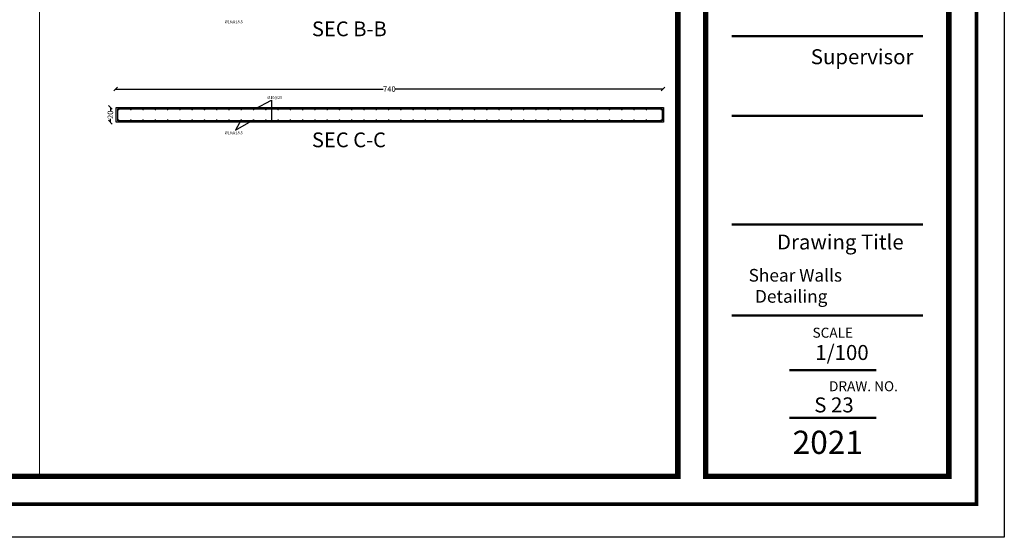
# Model space of a CAD drawing. Units: inches. Extents: x -23 to 210, y 0 to 585.
# Drawn here: x 31 to 84, y 392 to 420 of the extents above; entities that cross this region are included whole.
import ezdxf

# ---------------------------------------------------------------- set-up
doc = ezdxf.new("R2010")
doc.units = ezdxf.units.IN
doc.header["$MEASUREMENT"] = 0
doc.layers.add('103', color=7, linetype='Continuous', lineweight=13)
for name, color, linetype in [('Basment1-Board of sheet', 250, 'Continuous'), ('HATCH_PLACAS', 8, 'Continuous'), ('TEXT', 255, 'Continuous'), ('WALLREINF', 70, 'Continuous')]:
    doc.layers.add(name, color=color, linetype=linetype)
doc.styles.add('Legend', font='calibri.ttf')
doc.styles.add('عربي', font='nasek.shx', dxfattribs={"height": 0.5})
doc.dimstyles.new('1-25', dxfattribs={"dimtxt": 0.3, "dimasz": 0.2, "dimexe": 0.18, "dimexo": 0, "dimgap": 0, "dimtad": 0, "dimdec": 1, "dimlfac": 25, "dimzin": 12, "dimdsep": 46, "dimtxsty": 'Legend', "dimblk": 'OBLIQUE', "dimcen": 0.09, "dimse1": 1, "dimse2": 1, "dimclrd": 9, "dimclre": 256, "dimclrt": 1, "dimadec": 0, "dimazin": 0, "dimtfac": 1, "dimtdec": 1, "dimtmove": 1, "dimatfit": 3, "dimldrblk": 'OPEN30', "dimfxl": 0.2, "dimfxlon": 1, "dimtolj": 1, "dimtzin": 0, "dimlwd": -1, "dimlwe": -1, "dimarcsym": 0})

# ---------------------------------------------------------------- blocks, each defined once
blk = doc.blocks.new('_Oblique')
at = {"color": 0, "linetype": 'ByBlock', "lineweight": -2}
blk.add_line((-0.5, -0.5), (0.5, 0.5), dxfattribs=at)
blk = doc.blocks.new('*D233')
at = {"color": 9, "transparency": 16777216}
for p, q in [((35.498, 415.539), (35.498, 415.357)), ((35.498, 414.739), (35.498, 414.92))]:
    blk.add_line(p, q, dxfattribs=at)
at = {"layer": 'DEFPOINTS', "color": 0, "transparency": 16777216}
for p in [(35.498, 415.539), (35.819, 415.539), (35.819, 414.739)]:
    blk.add_point(p, dxfattribs=at)
at = {"color": 9, "transparency": 16777216, "xscale": 0.2, "yscale": 0.2, "zscale": 0.2}
for p, rotation in [((35.498, 415.539), 90), ((35.498, 414.739), 270)]:
    blk.add_blockref('_Oblique', p, dxfattribs=dict(at, rotation=rotation))
at = {"color": 1, "transparency": 16777216, "insert": (35.498, 415.139), "char_height": 0.3, "attachment_point": 5, "rotation": 90, "style": 'Legend'}
blk.add_mtext('\\A1;20', dxfattribs=at)
blk = doc.blocks.new('_Open30')
at = {"color": 0, "linetype": 'ByBlock', "lineweight": -2}
for p, q in [((-1, 0.27), (0, 0)), ((0, 0), (-1, -0.27)), ((0, 0), (-1, 0))]:
    blk.add_line(p, q, dxfattribs=at)
blk = doc.blocks.new('*D11')
at = {"color": 9, "transparency": 16777216}
for p, q in [((35.786, 416.53), (50.246, 416.53)), ((65.386, 416.53), (50.925, 416.53))]:
    blk.add_line(p, q, dxfattribs=at)
at = {"layer": 'DEFPOINTS', "color": 0, "transparency": 16777216}
for p in [(65.386, 416.53), (35.786, 416.077), (65.386, 416.077)]:
    blk.add_point(p, dxfattribs=at)
at = {"color": 9, "transparency": 16777216, "xscale": 0.2, "yscale": 0.2, "zscale": 0.2, "rotation": 180}
blk.add_blockref('_Oblique', (35.786, 416.53), dxfattribs=at)
at = {"color": 9, "transparency": 16777216, "xscale": 0.2, "yscale": 0.2, "zscale": 0.2}
blk.add_blockref('_Oblique', (65.386, 416.53), dxfattribs=at)
at = {"color": 1, "transparency": 16777216, "insert": (50.586, 416.53), "char_height": 0.3, "attachment_point": 5, "style": 'Legend'}
blk.add_mtext('\\A1;740', dxfattribs=at)
blk = doc.blocks.new('paper')
for points, const_width in [([(3, 115.2), (165.2, 115.2), (165.2, 3.6), (3, 3.6)], 0.4), ([(6, 112.2), (132.9, 112.2), (132.9, 6.6), (6, 6.6)], 0.6), ([(162.2, 6.6), (162.2, 112.2), (135.9, 112.2), (135.9, 6.6)], 0.6)]:
    blk.add_lwpolyline(points, close=True, dxfattribs=dict(const_width=const_width))
at = {"layer": 'Basment1-Board of sheet', "color": 0, "lineweight": 50}
for p, q in [((159.38, 54.2), (138.72, 54.2)), ((159.38, 45.59), (138.72, 45.59)), ((159.38, 33.83), (138.72, 33.83)), ((159.38, 24), (138.72, 24)), ((154.33, 18.07), (144.95, 18.07)), ((154.33, 12.92), (144.95, 12.92))]:
    blk.add_line(p, q, dxfattribs=at)
at = {"layer": 'DEFPOINTS'}
blk.add_lwpolyline([(0, 118.8), (168.2, 118.8), (168.2, 0), (0, 0)], close=True, dxfattribs=at)
at = {"color": 0, "attachment_point": 3, "style": 'عربي'}
for s, insert, char_height, width in [('{\\fTraditional Arabic|b0|i0|c0|p18;Supervisor }', (158.37, 52.79), 1.62, 18.0357), ('{\\fTraditional Arabic|b0|i0|c0|p18;Drawing Title }', (157.32, 32.75), 1.62, 16.2528), ('{\\fTraditional Arabic|b0|i0|c0|p18;SCALE }', (151.84, 22.67), 1.08, 36.4166), ('{\\fTraditional Arabic|b0|i0|c0|p18;DRAW. NO.}', (156.69, 16.88), 1.08, 13.6346)]:
    blk.add_mtext(s, dxfattribs=dict(at, insert=insert, char_height=char_height, width=width))
at = {"layer": 'TEXT', "lineweight": 25, "ltscale": 0.1, "insert": (152.91, 11.53), "char_height": 2.5104, "width": 26.5517, "attachment_point": 3}
blk.add_mtext('{\\fAndalus|b1|i0|c0|p18;2021}', dxfattribs=at)

msp = doc.modelspace()

# ---------------------------------------------------------------- linework, layer by layer
for p, q in [((43.3335, 415.4585), (44.213, 415.931)), ((44.213, 415.931), (44.213, 414.8185)), ((42.5793, 414.8605), (42.271, 414.3097)), ((42.271, 414.3097), (43.2431, 414.8605))]:
    msp.add_line(p, q)
for points in [[(65.4186, 415.5385), (65.4186, 414.7385), (35.8186, 414.7385), (35.8186, 415.5385)], [(65.3386, 415.4585), (65.3386, 414.8185), (35.8986, 414.8185), (35.8986, 415.4585)]]:
    msp.add_lwpolyline(points, close=True)
at = {"layer": '103'}
msp.add_line((31.6597, 448.3881), (31.6597, 395.5881), dxfattribs=at)
at = {"layer": 'WALLREINF', "const_width": 0.04}
for points in [[(35.9213, 415.4166, 1), (35.9613, 415.4166, 1)], [(36.5851, 415.4166, 1), (36.6251, 415.4166, 1)], [(37.2489, 415.4166, 1), (37.2889, 415.4166, 1)], [(37.9127, 415.4166, 1), (37.9527, 415.4166, 1)], [(38.5765, 415.4166, 1), (38.6165, 415.4166, 1)], [(39.2403, 415.4166, 1), (39.2803, 415.4166, 1)], [(39.9041, 415.4166, 1), (39.9441, 415.4166, 1)], [(40.5679, 415.4166, 1), (40.6079, 415.4166, 1)], [(41.2317, 415.4166, 1), (41.2717, 415.4166, 1)], [(41.8955, 415.4166, 1), (41.9355, 415.4166, 1)], [(42.5593, 415.4166, 1), (42.5993, 415.4166, 1)], [(43.2231, 415.4166, 1), (43.2631, 415.4166, 1)], [(43.8869, 415.4166, 1), (43.9269, 415.4166, 1)], [(44.5507, 415.4166, 1), (44.5907, 415.4166, 1)], [(45.2145, 415.4166, 1), (45.2545, 415.4166, 1)], [(45.8783, 415.4166, 1), (45.9183, 415.4166, 1)], [(46.5421, 415.4166, 1), (46.5821, 415.4166, 1)], [(47.206, 415.4166, 1), (47.246, 415.4166, 1)], [(47.8698, 415.4166, 1), (47.9098, 415.4166, 1)], [(48.5336, 415.4166, 1), (48.5736, 415.4166, 1)], [(49.1974, 415.4166, 1), (49.2374, 415.4166, 1)], [(49.8612, 415.4166, 1), (49.9012, 415.4166, 1)], [(50.525, 415.4166, 1), (50.565, 415.4166, 1)], [(51.1888, 415.4166, 1), (51.2288, 415.4166, 1)], [(51.8526, 415.4166, 1), (51.8926, 415.4166, 1)], [(52.5164, 415.4166, 1), (52.5564, 415.4166, 1)], [(53.1802, 415.4166, 1), (53.2202, 415.4166, 1)], [(53.844, 415.4166, 1), (53.884, 415.4166, 1)], [(54.5078, 415.4166, 1), (54.5478, 415.4166, 1)], [(55.1716, 415.4166, 1), (55.2116, 415.4166, 1)], [(55.8354, 415.4166, 1), (55.8754, 415.4166, 1)], [(56.4992, 415.4166, 1), (56.5392, 415.4166, 1)], [(57.163, 415.4166, 1), (57.203, 415.4166, 1)], [(57.8268, 415.4166, 1), (57.8668, 415.4166, 1)], [(58.4906, 415.4166, 1), (58.5306, 415.4166, 1)], [(59.1544, 415.4166, 1), (59.1944, 415.4166, 1)], [(59.8182, 415.4166, 1), (59.8582, 415.4166, 1)], [(60.482, 415.4166, 1), (60.522, 415.4166, 1)], [(61.1458, 415.4166, 1), (61.1858, 415.4166, 1)], [(61.8096, 415.4166, 1), (61.8496, 415.4166, 1)], [(62.4734, 415.4166, 1), (62.5134, 415.4166, 1)], [(63.1372, 415.4166, 1), (63.1772, 415.4166, 1)], [(63.801, 415.4166, 1), (63.841, 415.4166, 1)], [(64.4648, 415.4166, 1), (64.5048, 415.4166, 1)], [(65.2734, 415.4166, 1), (65.3134, 415.4166, 1)], [(35.9213, 414.8605, -1), (35.9613, 414.8605, -1)], [(36.5851, 414.8605, -1), (36.6251, 414.8605, -1)], [(37.2489, 414.8605, -1), (37.2889, 414.8605, -1)], [(37.9127, 414.8605, -1), (37.9527, 414.8605, -1)], [(38.5765, 414.8605, -1), (38.6165, 414.8605, -1)], [(39.2403, 414.8605, -1), (39.2803, 414.8605, -1)], [(39.9041, 414.8605, -1), (39.9441, 414.8605, -1)], [(40.5679, 414.8605, -1), (40.6079, 414.8605, -1)], [(41.2317, 414.8605, -1), (41.2717, 414.8605, -1)], [(41.8955, 414.8605, -1), (41.9355, 414.8605, -1)], [(42.5593, 414.8605, -1), (42.5993, 414.8605, -1)], [(43.2231, 414.8605, -1), (43.2631, 414.8605, -1)], [(43.8869, 414.8605, -1), (43.9269, 414.8605, -1)], [(44.5507, 414.8605, -1), (44.5907, 414.8605, -1)], [(45.2145, 414.8605, -1), (45.2545, 414.8605, -1)], [(45.8783, 414.8605, -1), (45.9183, 414.8605, -1)], [(46.5421, 414.8605, -1), (46.5821, 414.8605, -1)], [(47.206, 414.8605, -1), (47.246, 414.8605, -1)], [(47.8698, 414.8605, -1), (47.9098, 414.8605, -1)], [(48.5336, 414.8605, -1), (48.5736, 414.8605, -1)], [(49.1974, 414.8605, -1), (49.2374, 414.8605, -1)], [(49.8612, 414.8605, -1), (49.9012, 414.8605, -1)], [(50.525, 414.8605, -1), (50.565, 414.8605, -1)], [(51.1888, 414.8605, -1), (51.2288, 414.8605, -1)], [(51.8526, 414.8605, -1), (51.8926, 414.8605, -1)], [(52.5164, 414.8605, -1), (52.5564, 414.8605, -1)], [(53.1802, 414.8605, -1), (53.2202, 414.8605, -1)], [(53.844, 414.8605, -1), (53.884, 414.8605, -1)], [(54.5078, 414.8605, -1), (54.5478, 414.8605, -1)], [(55.1716, 414.8605, -1), (55.2116, 414.8605, -1)], [(55.8354, 414.8605, -1), (55.8754, 414.8605, -1)], [(56.4992, 414.8605, -1), (56.5392, 414.8605, -1)], [(57.163, 414.8605, -1), (57.203, 414.8605, -1)], [(57.8268, 414.8605, -1), (57.8668, 414.8605, -1)], [(58.4906, 414.8605, -1), (58.5306, 414.8605, -1)], [(59.1544, 414.8605, -1), (59.1944, 414.8605, -1)], [(59.8182, 414.8605, -1), (59.8582, 414.8605, -1)], [(60.482, 414.8605, -1), (60.522, 414.8605, -1)], [(61.1458, 414.8605, -1), (61.1858, 414.8605, -1)], [(61.8096, 414.8605, -1), (61.8496, 414.8605, -1)], [(62.4734, 414.8605, -1), (62.5134, 414.8605, -1)], [(63.1372, 414.8605, -1), (63.1772, 414.8605, -1)], [(63.801, 414.8605, -1), (63.841, 414.8605, -1)], [(64.4648, 414.8605, -1), (64.5048, 414.8605, -1)], [(65.2734, 414.8605, -1), (65.3134, 414.8605, -1)]]:
    msp.add_lwpolyline(points, format="xyb", close=True, dxfattribs=at)

# ---------------------------------------------------------------- block references
at = {"layer": 'HATCH_PLACAS', "xscale": 0.5, "yscale": 0.5, "zscale": 0.5}
msp.add_blockref('paper', (-0.2586, 392.2881), dxfattribs=at)

# ---------------------------------------------------------------- texts
at = {"color": 3, "attachment_point": 1}
for s, width, gutter_width, insert, char_height in [('{\\Fitalicc|c0;%%C\\Fitalicc|c186;1\\Fitalicc|c0;6\\Fitalicc|c186;@\\Fitalicc|c0;18.5}', 1.210885, 0.75, (41.6907, 420.2423), 0.15), ('{\\Fitalicc|c0;SEC B-B}', 6.458052, 4, (46.3984, 420.1853), 0.8), ('{\\Fitalicc|c0;%%C\\Fitalicc|c186;10@2\\Fitalicc|c0;5}', 1.210885, 0.75, (43.9915, 416.1499), 0.15), ('{\\Fitalicc|c0;%%C\\Fitalicc|c186;1\\Fitalicc|c0;8\\Fitalicc|c186;@\\Fitalicc|c0;18.5}', 1.210885, 0.75, (41.6907, 414.2389), 0.15), ('{\\Fitalicc|c0;SEC C-C}', 6.458052, 4, (46.3984, 414.1819), 0.8)]:
    msp.add_mtext_dynamic_manual_height_columns(s, width=width, gutter_width=gutter_width, heights=[0], dxfattribs=dict(at, insert=insert, char_height=char_height))
at = {"color": 0, "insert": (65.2447, 406.8004), "char_height": 0.684303, "width": 18.459245, "attachment_point": 1, "style": 'عربي'}
msp.add_mtext('\\pi6.96938;{\\fAndalus|b1|i0|c0|p18;Shear Walls \\P\\pi7.47703;Detailing}', dxfattribs=at)
at = {"layer": 'TEXT', "lineweight": 25, "ltscale": 0.1, "char_height": 0.81, "width": 16.594816, "attachment_point": 1}
for s, insert in [('{\\fAndalus|b1|i0|c0|p18;1/100}', (73.6198, 402.6871)), ('{\\fAndalus|b1|i0|c0|p18;S 23}', (73.5642, 399.8539))]:
    msp.add_mtext(s, dxfattribs=dict(at, insert=insert))

# ---------------------------------------------------------------- dimensions: what is measured, and where the dimension line sits
for p1, p2, distance, picture, middle in [((35.7857, 416.0767), (65.3857, 416.0767), 0.4532, '*D11', (50.5857, 416.5298)), ((35.8186, 414.7385), (35.8186, 415.5385), 0.3202, '*D233', (35.4984, 415.1385))]:
    dim = msp.add_aligned_dim(p1=p1, p2=p2, distance=distance, dimstyle='1-25')
    dim.commit()
    dim.dimension.update_dxf_attribs({"geometry": picture, "text_midpoint": middle})

doc.saveas('drawing.dxf')
